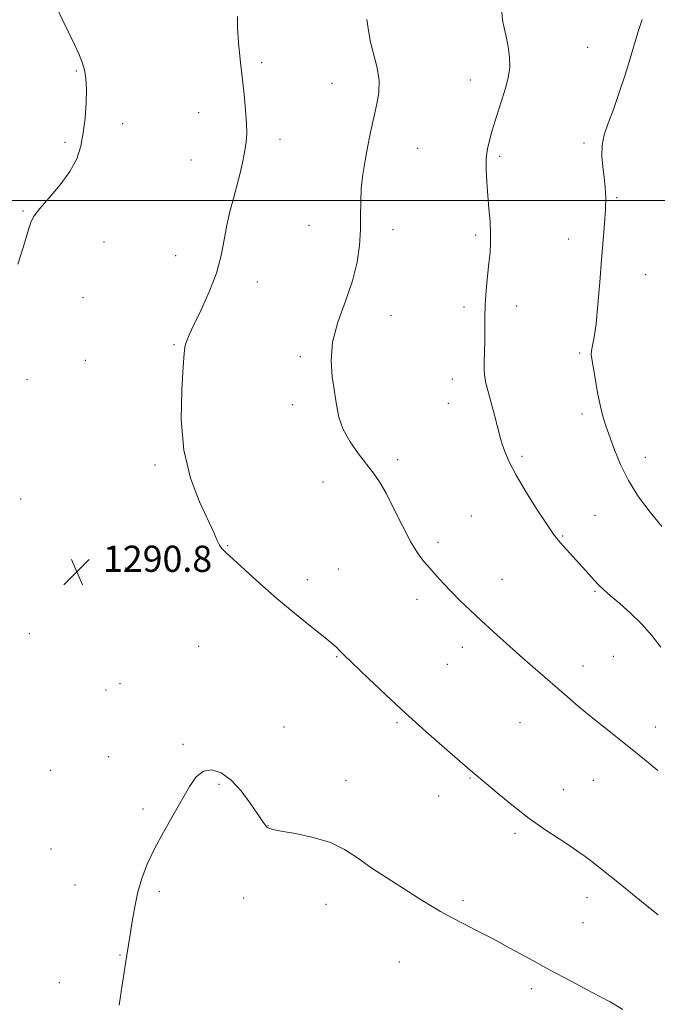
# Model space of a CAD drawing. Extents: x 2202300 to 2205200, y 354800 to 357700.
# Drawn here: x 2203688 to 2203882, y 356755 to 357055 of the extents above; entities that cross this region are included whole.
import ezdxf

# ---------------------------------------------------------------- set-up
doc = ezdxf.new("R2010")
doc.units = 0
doc.header["$MEASUREMENT"] = 0
for name, color, linetype, lineweight in [('32000', 7, 'Continuous', 0), ('DTM SPOT ELEVATION', 2, 'Continuous', 13), ('INDEX CONTOUR', 41, 'Continuous', 13), ('INTERMEDIATE CONTOUR', 44, 'Continuous', 0), ('SPOT ELEVATION', 7, 'Continuous', 0)]:
    doc.layers.add(name, color=color, linetype=linetype, lineweight=lineweight)
doc.styles.add('Style-ITALICS', font='ITALICS.shx')

# ---------------------------------------------------------------- blocks, each defined once
blk = doc.blocks.new('SPOT')
at = {"layer": 'SPOT ELEVATION'}
for p, q in [((-3.91, -3.91), (3.82, 3.81)), ((-1.65, 3.77), (1.72, -3.93))]:
    blk.add_line(p, q, dxfattribs=at)

msp = doc.modelspace()

# ---------------------------------------------------------------- linework, layer by layer
at = {"layer": '32000', "flags": 128}
msp.add_lwpolyline([(2205000, 357000), (2202500, 357000)], dxfattribs=at)
at = {"layer": 'DTM SPOT ELEVATION'}
for p in [(2203861.24, 357046.78, 1284.86), (2203761.73, 357042.17, 1289.65), (2203705.14, 357039.55, 1292.12), (2203825.42, 357036.79, 1286.64), (2203783.17, 357035.86, 1288.8), (2203742.48, 357026.85, 1290.79), (2203719.31, 357023.53, 1291.64), (2203767.36, 357018.76, 1289.48), (2203701.67, 357017.84, 1292.18), (2203809.39, 357016, 1287.16), (2203860.09, 357017.6, 1284.35), (2203834.4, 357013.54, 1285.74), (2203740.16, 357012.38, 1290.83), (2203870.09, 357000.92, 1283.8), (2203688.89, 356996.81, 1292.07), (2203776.2, 356992.46, 1288.73), (2203801.84, 356991.18, 1287.56), (2203827, 356989.48, 1286.26), (2203713.6, 356987.42, 1291.52), (2203855.41, 356988.24, 1284.76), (2203735.49, 356983.23, 1290.96), (2203878.92, 356977.36, 1282.99), (2203760.37, 356975.16, 1289.24), (2203707.15, 356970.38, 1291.51), (2203823.46, 356967.52, 1286.3), (2203839.61, 356967.82, 1285.5), (2203801.25, 356964.89, 1287.48), (2203734.96, 356956.05, 1290.17), (2203858.82, 356953.47, 1284.33), (2203707.88, 356951.2, 1290.95), (2203773.56, 356952.4, 1288.2), (2203690.13, 356945.35, 1291.35), (2203819.92, 356945.5, 1286.53), (2203771.23, 356937.74, 1288.27), (2203818.73, 356938.12, 1286.65), (2203859.55, 356934.87, 1284.55), (2203803.22, 356920.95, 1287.65), (2203841.15, 356921.99, 1285.74), (2203878.85, 356921.65, 1283.23), (2203729.14, 356919.33, 1290.32), (2203780.44, 356914.14, 1288.58), (2203688.15, 356908.94, 1290.59), (2203825.69, 356903.7, 1286.94), (2203863.46, 356903.91, 1285.14), (2203815.6, 356895.72, 1287.61), (2203853.58, 356897.58, 1285.89), (2203751.31, 356894.66, 1289.92), (2203720.22, 356887.82, 1290.96), (2203785.16, 356887.52, 1289.13), (2203775.68, 356884.28, 1289.54), (2203835.07, 356884.34, 1287.23), (2203863.47, 356880.74, 1286.13), (2203809.1, 356878.33, 1288.5), (2203690.78, 356867.81, 1290.87), (2203742.51, 356863.91, 1291.14), (2203822.96, 356863.61, 1288.56), (2203784.65, 356860.82, 1290.1), (2203869.02, 356860.86, 1286.99), (2203818.39, 356858.46, 1288.93), (2203859.82, 356857.93, 1287.4), (2203714.26, 356850.62, 1291.25), (2203718.54, 356852.51, 1291.26), (2203768.5, 356839.26, 1290.83), (2203803.01, 356840.61, 1290.2), (2203840.61, 356840.64, 1288.9), (2203881.9, 356839.31, 1287.46), (2203737.72, 356834.05, 1291.74), (2203715.01, 356830.27, 1291.44), (2203697.24, 356826.05, 1291.23), (2203825.29, 356823.71, 1290.1), (2203748.76, 356821.78, 1292.26), (2203787.44, 356823.04, 1291.28), (2203853.78, 356820.21, 1289.28), (2203862.92, 356823.06, 1288.82), (2203815.72, 356818.26, 1290.62), (2203725.54, 356814.3, 1291.68), (2203763.71, 356809.23, 1291.96), (2203839.06, 356806.8, 1290.31), (2203697.43, 356802.06, 1290.92), (2203704.74, 356791.11, 1291.19), (2203730.49, 356788.99, 1292.3), (2203861, 356787.21, 1290.57), (2203756.2, 356787.07, 1293.05), (2203781.33, 356785.16, 1292.77), (2203823.14, 356786.29, 1291.7), (2203859.78, 356779.6, 1291.01), (2203718.46, 356769.71, 1291.9), (2203803.72, 356767.53, 1292.91), (2203699.96, 356761.25, 1291.34), (2203844.06, 356759.47, 1292.42)]:
    msp.add_point(p, dxfattribs=at)
at = {"layer": 'INDEX CONTOUR'}
msp.add_polyline3d([(2203882.769, 356781.996, 1290), (2203878.76, 356785.156, 1290), (2203869.926, 356792.307, 1290), (2203866.566, 356795.004, 1290), (2203864.044, 356796.994, 1290), (2203862.098, 356798.507, 1290), (2203860.429, 356799.78, 1290), (2203858.58, 356801.112, 1290), (2203856.058, 356802.815, 1290), (2203852.515, 356805.13, 1290), (2203848.179, 356808.027, 1290), (2203843.423, 356811.403, 1290), (2203838.627, 356815.097, 1290), (2203834.197, 356818.708, 1290), (2203827.842, 356824.051, 1290), (2203825.37, 356826.151, 1290), (2203822.166, 356828.904, 1290), (2203817.535, 356832.922, 1290), (2203811.829, 356837.946, 1290), (2203805.66, 356843.497, 1290), (2203799.636, 356849.078, 1290), (2203794.325, 356854.103, 1290), (2203786.726, 356861.402, 1290), (2203786.158, 356861.975, 1290), (2203785.185, 356863.011, 1290), (2203784.673, 356863.536, 1290), (2203784.048, 356864.114, 1290), (2203782.845, 356865.121, 1290), (2203780.507, 356867.006, 1290), (2203776.669, 356870.077, 1290), (2203771.758, 356874.066, 1290), (2203766.392, 356878.558, 1290), (2203761.164, 356883.125, 1290), (2203756.549, 356887.28, 1290), (2203750.799, 356892.536, 1290), (2203749.596, 356893.755, 1290), (2203748.88, 356894.795, 1290), (2203748.17, 356896.255, 1290), (2203747.105, 356898.645, 1290), (2203742.788, 356908.037, 1290), (2203740.05, 356915.247, 1290), (2203737.987, 356923.803, 1290), (2203737.202, 356933.223, 1290), (2203737.339, 356942.209, 1290), (2203737.804, 356949.264, 1290), (2203738.122, 356953.343, 1290), (2203738.308, 356955.226, 1290), (2203738.496, 356956.149, 1290), (2203738.842, 356957.223, 1290), (2203739.592, 356959.048, 1290), (2203741.014, 356962.106, 1290), (2203743.228, 356966.666, 1290), (2203745.755, 356972.182, 1290), (2203747.97, 356977.9, 1290), (2203749.419, 356983.206, 1290), (2203750.33, 356988.048, 1290), (2203751.103, 356992.506, 1290), (2203752.05, 356996.672, 1290), (2203753.127, 357000.65, 1290), (2203754.202, 357004.547, 1290), (2203755.159, 357008.413, 1290), (2203755.957, 357012.07, 1290), (2203756.57, 357015.281, 1290), (2203756.977, 357017.95, 1290), (2203757.16, 357020.529, 1290), (2203757.106, 357023.609, 1290), (2203756.816, 357027.631, 1290), (2203756.348, 357032.434, 1290), (2203755.184, 357043.13, 1290), (2203754.684, 357048.286, 1290), (2203754.394, 357052.752, 1290), (2203754.381, 357056.216, 1290)], dxfattribs=at)
at = {"layer": 'INTERMEDIATE CONTOUR'}
for points in [[(2203687.27, 356980.612, 1292), (2203689.065, 356986.025, 1292), (2203690.389, 356990.524, 1292), (2203691.302, 356993.399, 1292), (2203692.312, 356995.385, 1292), (2203694.039, 356997.584, 1292), (2203696.862, 357000.818, 1292), (2203700.195, 357004.789, 1292), (2203703.213, 357008.921, 1292), (2203705.283, 357012.791, 1292), (2203706.537, 357016.593, 1292), (2203707.301, 357020.673, 1292), (2203707.839, 357025.226, 1292), (2203708.175, 357029.852, 1292), (2203708.274, 357033.995, 1292), (2203708.105, 357037.265, 1292), (2203707.657, 357039.896, 1292), (2203706.925, 357042.283, 1292), (2203705.9, 357044.788, 1292), (2203704.573, 357047.632, 1292), (2203701.01, 357054.96, 1292), (2203699.063, 357059.024, 1292)], [(2203882.621, 356826.053, 1288), (2203878.598, 356829.362, 1288), (2203874.304, 356832.824, 1288), (2203865.748, 356839.624, 1288), (2203861.837, 356842.776, 1288), (2203858.327, 356845.69, 1288), (2203855.042, 356848.493, 1288), (2203848.216, 356854.409, 1288), (2203844.469, 356857.676, 1288), (2203840.535, 356861.137, 1288), (2203836.482, 356864.752, 1288), (2203832.478, 356868.371, 1288), (2203828.719, 356871.82, 1288), (2203825.356, 356874.965, 1288), (2203822.367, 356877.844, 1288), (2203819.685, 356880.537, 1288), (2203817.25, 356883.105, 1288), (2203815.035, 356885.533, 1288), (2203813.02, 356887.785, 1288), (2203811.152, 356889.931, 1288), (2203809.262, 356892.453, 1288), (2203807.143, 356895.935, 1288), (2203804.679, 356900.692, 1288), (2203802.097, 356905.958, 1288), (2203799.705, 356910.697, 1288), (2203797.707, 356914.171, 1288), (2203795.853, 356916.85, 1288), (2203791.283, 356922.722, 1288), (2203788.719, 356926.383, 1288), (2203786.606, 356930.177, 1288), (2203785.303, 356933.893, 1288), (2203784.558, 356937.658, 1288), (2203783.966, 356941.692, 1288), (2203783.28, 356946.183, 1288), (2203782.895, 356951.204, 1288), (2203783.364, 356956.799, 1288), (2203785.019, 356962.943, 1288), (2203787.31, 356969.307, 1288), (2203789.461, 356975.495, 1288), (2203790.868, 356981.182, 1288), (2203791.595, 356986.353, 1288), (2203791.875, 356991.068, 1288), (2203791.932, 356995.412, 1288), (2203791.961, 356999.56, 1288), (2203792.15, 357003.714, 1288), (2203792.628, 357008.001, 1288), (2203793.308, 357012.261, 1288), (2203794.047, 357016.262, 1288), (2203794.738, 357019.844, 1288), (2203795.412, 357023.13, 1288), (2203796.139, 357026.315, 1288), (2203796.92, 357029.576, 1288), (2203797.506, 357033, 1288), (2203797.583, 357036.658, 1288), (2203796.957, 357040.569, 1288), (2203794.952, 357048.397, 1288), (2203794.308, 357051.938, 1288), (2203793.82, 357055.335, 1288)], [(2203883.553, 356863.703, 1286), (2203880.777, 356867.249, 1286), (2203877.701, 356870.792, 1286), (2203874.348, 356874.084, 1286), (2203871.052, 356876.982, 1286), (2203868.223, 356879.37, 1286), (2203866.14, 356881.204, 1286), (2203864.57, 356882.718, 1286), (2203863.149, 356884.216, 1286), (2203861.585, 356885.941, 1286), (2203852.836, 356895.676, 1286), (2203851.752, 356896.939, 1286), (2203850.589, 356898.508, 1286), (2203848.748, 356901.234, 1286), (2203845.867, 356905.647, 1286), (2203842.5, 356910.982, 1286), (2203839.434, 356916.155, 1286), (2203837.281, 356920.295, 1286), (2203835.946, 356923.403, 1286), (2203835.157, 356925.691, 1286), (2203834.655, 356927.433, 1286), (2203833.654, 356931.361, 1286), (2203832.815, 356934.47, 1286), (2203830.928, 356941.294, 1286), (2203830.247, 356943.869, 1286), (2203829.817, 356946.018, 1286), (2203829.624, 356948.22, 1286), (2203829.635, 356950.852, 1286), (2203829.748, 356953.88, 1286), (2203829.836, 356957.165, 1286), (2203829.802, 356964.277, 1286), (2203829.905, 356968.264, 1286), (2203830.223, 356972.587, 1286), (2203830.67, 356976.922, 1286), (2203831.115, 356980.863, 1286), (2203831.447, 356984.142, 1286), (2203831.623, 356987.071, 1286), (2203831.619, 356990.107, 1286), (2203831.428, 356993.598, 1286), (2203831.114, 356997.471, 1286), (2203830.758, 357001.549, 1286), (2203830.442, 357005.643, 1286), (2203830.256, 357009.524, 1286), (2203830.298, 357012.955, 1286), (2203830.632, 357015.803, 1286), (2203831.227, 357018.372, 1286), (2203832.026, 357021.074, 1286), (2203834.011, 357027.623, 1286), (2203835.09, 357031.058, 1286), (2203836.135, 357034.311, 1286), (2203836.982, 357037.448, 1286), (2203837.443, 357040.601, 1286), (2203837.398, 357043.848, 1286), (2203836.977, 357047.066, 1286), (2203836.375, 357050.08, 1286), (2203835.772, 357052.764, 1286), (2203835.287, 357055.193, 1286), (2203835.028, 357057.494, 1286)], [(2203883.847, 356900.484, 1284), (2203880.272, 356904.886, 1284), (2203876.794, 356909.617, 1284), (2203873.724, 356914.518, 1284), (2203871.297, 356919.404, 1284), (2203869.447, 356923.968, 1284), (2203866.915, 356930.975, 1284), (2203865.983, 356933.81, 1284), (2203865.128, 356937.109, 1284), (2203864.276, 356941.319, 1284), (2203863.488, 356945.758, 1284), (2203862.472, 356951.752, 1284), (2203862.332, 356953.078, 1284), (2203862.431, 356954.173, 1284), (2203862.75, 356955.733, 1284), (2203863.224, 356958.306, 1284), (2203863.778, 356962.4, 1284), (2203864.349, 356968.269, 1284), (2203864.917, 356975.14, 1284), (2203865.47, 356981.984, 1284), (2203865.99, 356987.965, 1284), (2203866.417, 356993.02, 1284), (2203866.681, 356997.278, 1284), (2203866.728, 357000.892, 1284), (2203866.573, 357004.106, 1284), (2203866.25, 357007.189, 1284), (2203865.831, 357010.353, 1284), (2203865.537, 357013.588, 1284), (2203865.633, 357016.826, 1284), (2203866.313, 357020.077, 1284), (2203867.505, 357023.635, 1284), (2203869.069, 357027.87, 1284), (2203870.853, 357032.967, 1284), (2203872.646, 357038.398, 1284), (2203874.227, 357043.447, 1284), (2203876.562, 357051.352, 1284), (2203877.833, 357055.263, 1284)], [(2203871.949, 356753.092, 1292), (2203868.058, 356755.366, 1292), (2203862.631, 356758.302, 1292), (2203856.216, 356761.684, 1292), (2203849.589, 356765.202, 1292), (2203843.385, 356768.585, 1292), (2203837.682, 356771.735, 1292), (2203832.416, 356774.594, 1292), (2203827.553, 356777.122, 1292), (2203823.183, 356779.337, 1292), (2203819.429, 356781.274, 1292), (2203816.283, 356783.017, 1292), (2203813.225, 356784.846, 1292), (2203809.607, 356787.091, 1292), (2203805.011, 356789.964, 1292), (2203799.928, 356793.211, 1292), (2203795.082, 356796.461, 1292), (2203790.952, 356799.398, 1292), (2203787.063, 356801.923, 1292), (2203782.696, 356804, 1292), (2203777.437, 356805.601, 1292), (2203772.076, 356806.767, 1292), (2203767.707, 356807.553, 1292), (2203765.121, 356808.035, 1292), (2203763.904, 356808.378, 1292), (2203763.339, 356808.769, 1292), (2203762.786, 356809.421, 1292), (2203761.909, 356810.659, 1292), (2203760.442, 356812.831, 1292), (2203758.218, 356816.091, 1292), (2203755.437, 356819.798, 1292), (2203752.392, 356823.109, 1292), (2203749.352, 356825.319, 1292), (2203746.486, 356826.246, 1292), (2203743.943, 356825.841, 1292), (2203741.786, 356824.09, 1292), (2203739.742, 356821.132, 1292), (2203734.702, 356812.351, 1292), (2203731.762, 356807.192, 1292), (2203729.043, 356802.156, 1292), (2203726.87, 356797.597, 1292), (2203725.211, 356793.322, 1292), (2203723.947, 356789.003, 1292), (2203722.971, 356784.44, 1292), (2203722.211, 356779.955, 1292), (2203721.605, 356775.999, 1292), (2203721.085, 356772.798, 1292), (2203720.564, 356769.685, 1292), (2203719.951, 356765.77, 1292), (2203719.174, 356760.463, 1292), (2203718.258, 356754.385, 1292)]]:
    msp.add_polyline3d(points, dxfattribs=at)

# ---------------------------------------------------------------- block references
at = {"layer": 'SPOT ELEVATION'}
msp.add_blockref('SPOT', (2203705.3, 356886.671, 1290.841), dxfattribs=at)

# ---------------------------------------------------------------- texts
at = {"layer": 'SPOT ELEVATION', "style": 'Style-ITALICS'}
msp.add_text('1290.8', height=8, dxfattribs=at).set_placement((2203713.3, 356886.671, 1290.841))

doc.saveas('drawing.dxf')
